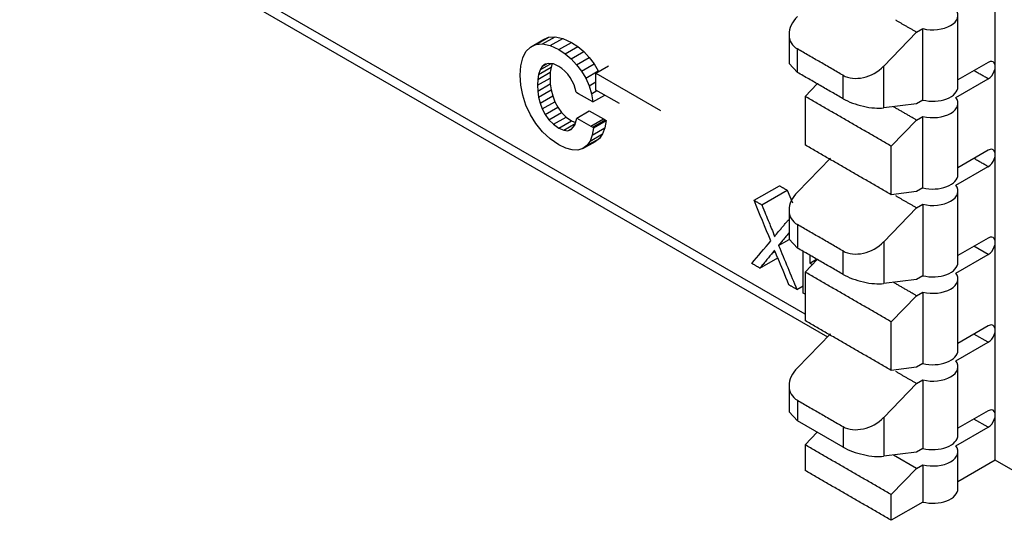
# Model space of a CAD drawing. Extents: x 2.4 to 19.3, y 0.3 to 11.3.
# Drawn here: x 5.5 to 6.2, y 2.9 to 3.2 of the extents above; entities that cross this region are included whole.
import ezdxf

# ---------------------------------------------------------------- set-up
doc = ezdxf.new("R2010")
doc.units = 0
doc.header["$MEASUREMENT"] = 0
doc.layers.add('61', color=7, linetype='Continuous', true_color=0xffffff)

msp = doc.modelspace()

# ---------------------------------------------------------------- linework, layer by layer
at = {"layer": '61', "color": 7}
for p, q in [((6.16076, 2.90635), (6.16076, 3.39421)), ((6.13477, 3.16682), (6.13477, 3.21662)), ((6.08298, 3.18115), (6.10596, 3.20478)), ((6.10596, 3.20478), (6.11038, 3.20733)), ((6.01701, 3.20318), (6.01701, 3.18311)), ((6.01701, 3.18311), (6.02287, 3.17682)), ((6.15581, 3.18376), (6.13477, 3.17161)), ((6.13336, 3.15936), (6.15581, 3.17233)), ((6.0367, 3.16883), (6.02818, 3.16007)), ((6.02818, 3.16007), (6.02818, 3.1262)), ((6.11038, 3.15753), (6.10596, 3.15497)), ((6.10596, 3.15497), (6.08298, 3.15207)), ((6.13477, 3.10558), (6.13477, 3.15539)), ((6.08828, 3.12537), (6.10596, 3.14354)), ((6.10596, 3.14354), (6.11038, 3.1461)), ((6.08828, 3.0915), (6.08828, 3.12537)), ((6.15581, 3.12252), (6.13477, 3.11037)), ((6.04585, 3.11701), (6.02287, 3.09338)), ((6.13336, 3.09813), (6.15581, 3.11109)), ((6.11038, 3.09629), (6.10596, 3.09374)), ((6.10596, 3.09374), (6.08828, 3.0915)), ((6.13477, 3.04434), (6.13477, 3.09415)), ((6.08298, 3.05868), (6.10596, 3.08231)), ((6.10596, 3.08231), (6.11038, 3.08486)), ((6.01701, 3.0807), (6.01701, 3.06064)), ((6.01701, 3.06064), (6.02287, 3.05434)), ((6.15581, 3.06128), (6.13477, 3.04914)), ((6.15581, 3.04985), (6.14591, 3.05557)), ((6.13336, 3.03689), (6.15581, 3.04985)), ((6.0367, 3.04636), (6.02817, 3.03759)), ((6.02817, 3.03759), (6.02817, 3.00373)), ((6.11038, 3.03505), (6.10596, 3.0325)), ((6.10596, 3.0325), (6.08298, 3.02959)), ((6.13477, 2.9831), (6.13477, 3.03291)), ((6.08828, 3.00289), (6.10596, 3.02107)), ((6.10596, 3.02107), (6.11038, 3.02362)), ((6.08828, 2.96903), (6.08828, 3.00289)), ((6.15581, 3.00005), (6.13477, 2.9879)), ((6.04585, 2.99453), (6.02287, 2.9709)), ((6.15581, 2.98861), (6.14591, 2.99433)), ((6.13336, 2.97565), (6.15581, 2.98861)), ((6.11038, 2.97382), (6.10596, 2.97126)), ((6.13477, 2.92391), (6.13477, 2.97167)), ((6.10596, 2.97126), (6.08828, 2.96903)), ((6.01701, 2.95823), (6.01701, 2.94021)), ((6.08298, 2.9362), (6.10596, 2.95983)), ((6.10596, 2.95983), (6.11038, 2.96238)), ((6.01701, 2.94021), (6.02287, 2.93391)), ((6.15581, 2.94085), (6.13477, 2.9287)), ((6.05469, 2.91554), (6.02287, 2.93391)), ((6.15581, 2.92942), (6.14591, 2.93513)), ((6.0367, 2.92593), (6.02817, 2.91716)), ((6.13336, 2.91646), (6.15581, 2.92942)), ((6.02817, 2.91716), (6.02817, 2.89921)), ((6.10596, 2.91207), (6.08298, 2.90916)), ((6.10596, 2.90064), (6.08972, 2.91001)), ((6.11038, 2.91462), (6.10596, 2.91207)), ((6.13477, 2.88655), (6.13477, 2.91248)), ((6.10596, 2.90064), (6.11038, 2.90319)), ((6.16076, 2.90635), (6.13477, 2.89135)), ((6.17313, 2.89921), (6.16076, 2.90635)), ((6.08828, 2.88246), (6.10596, 2.90064)), ((6.08828, 2.86451), (6.08828, 2.88246)), ((6.11038, 2.87727), (6.08828, 2.86451))]:
    msp.add_line(p, q, dxfattribs=at)
at = {"layer": '61', "color": 252}
for p, q in [((6.0282, 3.00824), (5.48083, 3.32426)), ((5.48497, 3.31511), (6.04384, 2.99245)), ((5.83675, 3.19446), (5.84552, 3.19952)), ((5.84061, 3.19627), (5.84938, 3.20133)), ((5.84525, 3.19665), (5.85402, 3.20171)), ((5.84552, 3.19952), (5.84938, 3.20133)), ((5.84938, 3.20133), (5.85402, 3.20171)), ((5.8506, 3.19549), (5.85937, 3.20056)), ((5.85402, 3.20171), (5.85937, 3.20056)), ((5.85937, 3.20056), (5.86536, 3.19774)), ((5.83144, 3.18692), (5.83369, 3.19131)), ((5.83369, 3.19131), (5.83675, 3.19446)), ((5.83675, 3.19446), (5.84061, 3.19627)), ((5.84061, 3.19627), (5.84525, 3.19665)), ((5.84525, 3.19665), (5.8506, 3.19549)), ((5.8506, 3.19549), (5.85659, 3.19268)), ((5.85659, 3.19268), (5.86536, 3.19774)), ((5.85659, 3.19268), (5.861, 3.18975)), ((5.861, 3.18975), (5.86977, 3.19482)), ((5.86516, 3.18622), (5.87393, 3.19128)), ((5.86536, 3.19774), (5.86977, 3.19482)), ((5.86977, 3.19482), (5.87393, 3.19128)), ((5.87393, 3.19128), (5.87775, 3.18722)), ((5.83005, 3.18139), (5.83144, 3.18692)), ((5.861, 3.18975), (5.86516, 3.18622)), ((5.86516, 3.18622), (5.86898, 3.18216)), ((5.86898, 3.18216), (5.87775, 3.18722)), ((5.87775, 3.18722), (5.88115, 3.18272)), ((5.82959, 3.17481), (5.83005, 3.18139)), ((5.84248, 3.17543), (5.85125, 3.1805)), ((5.84353, 3.17853), (5.84248, 3.17543)), ((5.84353, 3.17853), (5.85114, 3.18292)), ((5.84506, 3.18092), (5.84353, 3.17853)), ((5.84506, 3.18092), (5.8483, 3.18279)), ((5.84709, 3.18249), (5.84506, 3.18092)), ((5.84967, 3.18313), (5.84709, 3.18249)), ((5.85282, 3.18268), (5.84967, 3.18313)), ((5.85125, 3.1805), (5.85065, 3.17688)), ((5.85203, 3.18279), (5.85125, 3.1805)), ((5.85659, 3.18096), (5.85282, 3.18268)), ((5.85877, 3.17949), (5.85659, 3.18096)), ((5.86086, 3.17765), (5.85877, 3.17949)), ((5.86279, 3.17553), (5.86086, 3.17765)), ((5.86898, 3.18216), (5.87238, 3.17765)), ((5.87238, 3.17765), (5.88115, 3.18272)), ((5.87238, 3.17765), (5.87529, 3.17274)), ((5.87529, 3.17274), (5.88407, 3.17781)), ((5.88115, 3.18272), (5.88407, 3.17781)), ((5.88243, 3.17624), (5.8912, 3.1813)), ((5.88407, 3.17781), (5.88429, 3.17731)), ((5.83005, 3.16785), (5.82959, 3.17481)), ((5.84168, 3.16783), (5.85045, 3.17289)), ((5.84188, 3.17181), (5.84168, 3.16783)), ((5.84188, 3.17181), (5.85065, 3.17688)), ((5.84248, 3.17543), (5.84188, 3.17181)), ((5.85065, 3.17688), (5.85045, 3.17289)), ((5.85045, 3.17289), (5.85065, 3.16884)), ((5.8645, 3.17319), (5.86279, 3.17553)), ((5.86599, 3.1707), (5.8645, 3.17319)), ((5.8672, 3.16813), (5.86599, 3.1707)), ((5.87529, 3.17274), (5.87765, 3.16747)), ((5.88243, 3.16452), (5.88243, 3.17624)), ((5.88243, 3.17624), (5.92742, 3.15026)), ((5.83144, 3.16083), (5.83005, 3.16785)), ((5.84168, 3.16783), (5.84188, 3.16377)), ((5.84188, 3.16377), (5.85065, 3.16884)), ((5.84188, 3.16377), (5.84248, 3.1596)), ((5.84248, 3.1596), (5.85125, 3.16466)), ((5.85065, 3.16884), (5.85125, 3.16466)), ((5.85125, 3.16466), (5.8523, 3.16047)), ((5.86808, 3.16552), (5.8672, 3.16813)), ((5.86858, 3.16294), (5.86808, 3.16552)), ((5.87765, 3.16747), (5.88243, 3.17023)), ((5.87765, 3.16747), (5.87934, 3.16192)), ((5.87934, 3.16192), (5.88314, 3.16411)), ((5.89888, 3.15502), (5.88243, 3.16452)), ((5.83369, 3.15392), (5.83144, 3.16083)), ((5.84248, 3.1596), (5.84353, 3.15541)), ((5.84353, 3.15541), (5.8523, 3.16047)), ((5.8523, 3.16047), (5.85383, 3.15639)), ((5.86908, 3.16265), (5.86858, 3.16294)), ((5.8704, 3.16189), (5.86908, 3.16265)), ((5.87228, 3.16081), (5.8704, 3.16189)), ((5.88026, 3.15619), (5.87228, 3.16081)), ((5.87934, 3.16192), (5.88026, 3.15619)), ((5.88026, 3.15619), (5.88856, 3.16098)), ((5.83675, 3.14733), (5.83369, 3.15392)), ((5.84353, 3.15541), (5.84506, 3.15132)), ((5.84506, 3.15132), (5.85383, 3.15639)), ((5.84506, 3.15132), (5.84709, 3.14743)), ((5.84709, 3.14743), (5.85587, 3.15249)), ((5.85383, 3.15639), (5.85587, 3.15249)), ((5.85587, 3.15249), (5.85844, 3.14889)), ((5.86904, 3.14502), (5.87781, 3.15008)), ((5.87781, 3.15008), (5.88767, 3.14439)), ((5.84061, 3.14114), (5.83675, 3.14733)), ((5.84709, 3.14743), (5.84967, 3.14382)), ((5.84967, 3.14382), (5.85844, 3.14889)), ((5.84967, 3.14382), (5.85282, 3.14064)), ((5.85282, 3.14064), (5.86159, 3.1457)), ((5.85659, 3.13801), (5.86536, 3.14307)), ((5.85844, 3.14889), (5.86159, 3.1457)), ((5.86159, 3.1457), (5.86536, 3.14307)), ((5.86536, 3.14307), (5.86821, 3.14179)), ((5.86774, 3.14), (5.86904, 3.14502)), ((5.86904, 3.14502), (5.8789, 3.13933)), ((5.8789, 3.13933), (5.88767, 3.14439)), ((5.88022, 3.13857), (5.88899, 3.14363)), ((5.88073, 3.13828), (5.8895, 3.14334)), ((5.88767, 3.14439), (5.88899, 3.14363)), ((5.8895, 3.14334), (5.88867, 3.13816)), ((5.88899, 3.14363), (5.8895, 3.14334)), ((5.84525, 3.13545), (5.84061, 3.14114)), ((5.85282, 3.14064), (5.85659, 3.13801)), ((5.85659, 3.13801), (5.86001, 3.13647)), ((5.86001, 3.13647), (5.86803, 3.1411)), ((5.86001, 3.13647), (5.86289, 3.13611)), ((5.86289, 3.13611), (5.86606, 3.13794)), ((5.86289, 3.13611), (5.86524, 3.13692)), ((5.86524, 3.13692), (5.86774, 3.14)), ((5.8789, 3.13933), (5.88022, 3.13857)), ((5.88073, 3.13828), (5.8799, 3.13309)), ((5.8799, 3.13309), (5.88867, 3.13816)), ((5.88022, 3.13857), (5.88073, 3.13828)), ((5.88867, 3.13816), (5.88711, 3.13397)), ((5.8506, 3.13047), (5.84525, 3.13545)), ((5.85659, 3.12638), (5.8506, 3.13047)), ((5.87611, 3.12576), (5.88488, 3.13082)), ((5.87834, 3.12891), (5.88711, 3.13397)), ((5.8799, 3.13309), (5.87834, 3.12891)), ((5.88488, 3.13082), (5.88204, 3.12874)), ((5.88711, 3.13397), (5.88488, 3.13082)), ((5.86145, 3.12401), (5.85659, 3.12638)), ((5.86589, 3.12279), (5.86145, 3.12401)), ((5.86985, 3.12267), (5.86589, 3.12279)), ((5.87327, 3.12367), (5.86985, 3.12267)), ((5.87327, 3.12367), (5.88204, 3.12874)), ((5.87611, 3.12576), (5.87327, 3.12367)), ((5.87834, 3.12891), (5.87611, 3.12576)), ((5.99261, 3.08762), (6.01029, 3.09782)), ((5.99796, 3.08453), (6.01563, 3.09474)), ((6.01563, 3.09474), (6.01935, 3.08578)), ((6.01646, 3.07385), (6.01701, 3.07417)), ((6.01646, 3.07385), (6.01701, 3.07353)), ((6.00972, 3.05619), (6.01702, 3.06041)), ((5.99672, 3.04034), (6.00916, 3.04752)), ((6.00537, 3.05085), (6.00732, 3.05198)), ((6.0315, 3.04936), (6.0315, 3.04389)), ((6.0315, 3.04389), (6.03624, 3.04662)), ((6.0315, 3.04389), (6.03329, 3.04285)), ((6.02248, 3.02547), (6.02696, 3.02805)), ((6.02817, 3.02218), (6.02696, 3.02288))]:
    msp.add_line(p, q, dxfattribs=at)
at = {"layer": '61', "color": 7}
for centre, major_axis, ratio, start_param, end_param in [((6.11727, 3.21662), (-0.0175, 0), 0.57735, 1.166048, 3.546351), ((6.03701, 3.20769), (0.01869, 0.00993), 0.716943, 1.99235, 3.56315), ((6.15581, 3.17804), (0.0035, 0.00606), 0.57735, 3.926974, 7.068584), ((6.06883, 3.18932), (0.01869, 0.00993), 0.716943, 3.56315, 5.133943), ((6.11727, 3.16682), (0.0175, 0), 0.57735, 4.307641, 6.283139), ((6.06883, 3.16023), (-0.01993, 0.00509), 0.332756, 0.870161, 2.440958), ((6.11727, 3.15539), (-0.0175, 0), 0.57735, 1.166048, 3.546351), ((6.15581, 3.1168), (0.0035, 0.00606), 0.57735, 3.926991, 7.068584), ((6.11727, 3.10558), (0.0175, 0), 0.57735, 4.307641, 6.283139), ((6.11727, 3.09415), (-0.0175, 0), 0.57735, 1.166048, 3.546351), ((6.03701, 3.08521), (0.01869, 0.00993), 0.716943, 1.99235, 3.56315), ((6.15581, 3.05557), (0.0035, 0.00606), 0.57735, 3.926991, 7.068584), ((6.06883, 3.06684), (0.01869, 0.00993), 0.716943, 3.56315, 5.133943), ((6.11727, 3.04434), (0.0175, 0), 0.57735, 4.307641, 6.283139), ((6.06883, 3.03776), (-0.01993, 0.00509), 0.332756, 0.870161, 2.440958), ((6.11727, 3.03291), (-0.0175, 0), 0.57735, 1.166048, 3.546351), ((6.15581, 2.99433), (0.0035, 0.00606), 0.57735, 3.926991, 7.068584), ((6.11727, 2.9831), (0.0175, 0), 0.57735, 4.307641, 6.283139), ((6.11727, 2.97167), (-0.0175, 0), 0.57735, 1.166048, 3.546351), ((6.03701, 2.96274), (0.01869, 0.00993), 0.716943, 1.99235, 3.56315), ((6.15581, 2.93513), (0.0035, 0.00606), 0.57735, 3.926991, 7.068584), ((6.06883, 2.94437), (0.01869, 0.00993), 0.716943, 3.56315, 5.133943), ((6.11727, 2.92391), (0.0175, 0), 0.57735, 4.307641, 6.283139), ((6.11727, 2.91248), (-0.0175, 0), 0.57735, 1.166048, 3.546351), ((6.06883, 2.91733), (-0.01993, 0.00509), 0.332756, 0.870161, 2.440958), ((6.11727, 2.88655), (0.0175, 0), 0.57735, 4.307641, 6.283139)]:
    msp.add_ellipse(centre, major_axis=major_axis, ratio=ratio, start_param=start_param, end_param=end_param, dxfattribs=at)
for points, degree in [([(6.10596, 3.20478), (6.09143, 3.21317)], 1), ([(6.11038, 3.15753), (6.11038, 3.20733)], 1), ([(6.05469, 3.17477), (6.02287, 3.19315)], 1), ([(6.02287, 3.17682), (6.02287, 3.18226), (6.02287, 3.1877), (6.02287, 3.19315)], 3), ([(6.08298, 3.15207), (6.08298, 3.16176), (6.08298, 3.17146), (6.08298, 3.18115)], 3), ([(6.15581, 3.17233), (6.14591, 3.17804)], 1), ([(6.05469, 3.15844), (6.02287, 3.17682)], 1), ([(6.05469, 3.15844), (6.05469, 3.17477)], 1), ([(6.08828, 3.12537), (6.02818, 3.16007)], 1), ([(6.10596, 3.14354), (6.08971, 3.15292)], 1), ([(6.11038, 3.09629), (6.11038, 3.1461)], 1), ([(6.08828, 3.0915), (6.02818, 3.1262)], 1), ([(6.15581, 3.11109), (6.14591, 3.1168)], 1), ([(6.10596, 3.08231), (6.09143, 3.09069)], 1), ([(6.11038, 3.08486), (6.11038, 3.03505)], 1), ([(6.05469, 3.0523), (6.02287, 3.07067)], 1), ([(6.02287, 3.07067), (6.02287, 3.06523), (6.02287, 3.05979), (6.02287, 3.05434)], 3), ([(6.05469, 3.03597), (6.02287, 3.05434)], 1), ([(6.08298, 3.05868), (6.08298, 3.04898), (6.08298, 3.03929), (6.08298, 3.02959)], 3), ([(6.05469, 3.03597), (6.05469, 3.0523)], 1), ([(6.08828, 3.00289), (6.02817, 3.03759)], 1), ([(6.10596, 3.02107), (6.08971, 3.03045)], 1), ([(6.11038, 3.02362), (6.11038, 2.97382)], 1), ([(6.08828, 2.96903), (6.02818, 3.00373)], 1), ([(6.10596, 2.95983), (6.09143, 2.96822)], 1), ([(6.11038, 2.96238), (6.11038, 2.91462)], 1), ([(6.02287, 2.9482), (6.05469, 2.92983)], 1), ([(6.02287, 2.9482), (6.02287, 2.94343), (6.02287, 2.93867), (6.02287, 2.93391)], 3), ([(6.08298, 2.9362), (6.08298, 2.92719), (6.08298, 2.91817), (6.08298, 2.90916)], 3), ([(6.05469, 2.92983), (6.05469, 2.91554)], 1), ([(6.08828, 2.88246), (6.02817, 2.91716)], 1), ([(6.11038, 2.90319), (6.11038, 2.87727)], 1), ([(6.08828, 2.86451), (6.02817, 2.89921)], 1)]:
    msp.add_open_spline(points, degree=degree, dxfattribs=at)
at = {"layer": '61', "color": 252}
for points, degree in [([(6.01029, 3.09782), (6.01563, 3.09474)], 1), ([(6.00429, 3.05932), (6.0004, 3.06876), (5.9965, 3.07819), (5.99261, 3.08762)], 3), ([(5.99261, 3.08762), (5.99796, 3.08453)], 1), ([(6.00976, 3.06585), (6.01646, 3.07385)], 1), ([(6.00693, 3.06248), (6.00781, 3.06349), (6.00874, 3.06461), (6.00976, 3.06585)], 3), ([(6.01701, 3.06509), (6.00972, 3.05619)], 1), ([(5.9911, 3.04358), (5.99549, 3.04883), (5.99989, 3.05408), (6.00429, 3.05932)], 3), ([(6.00972, 3.05619), (6.01397, 3.04595), (6.01822, 3.03571), (6.02248, 3.02547)], 3), ([(6.00537, 3.05085), (5.99672, 3.04034)], 1), ([(6.00697, 3.05282), (6.00623, 3.05192), (6.00571, 3.05125), (6.00537, 3.05085)], 3), ([(6.02696, 3.02288), (6.02696, 3.03258), (6.02696, 3.04228), (6.02696, 3.05198)], 3), ([(5.99672, 3.04034), (5.9911, 3.04358)], 1), ([(6.02248, 3.02547), (6.01694, 3.02866)], 1)]:
    msp.add_open_spline(points, degree=degree, dxfattribs=at)
for points, knots in [([(5.99796, 3.08453), (6.00007, 3.07943), (6.00219, 3.07433), (6.00547, 3.06643), (6.00706, 3.06211)], [0, 0, 0, 0, 0.616851, 1, 1, 1, 1]), ([(6.01694, 3.02866), (6.01407, 3.03562), (6.01084, 3.04345), (6.00909, 3.04771), (6.00733, 3.05196)], [0, 0, 0, 0, 0.853606, 1, 1, 1, 1])]:
    msp.add_open_spline(points, degree=3, knots=knots, dxfattribs=at)

doc.saveas('drawing.dxf')
